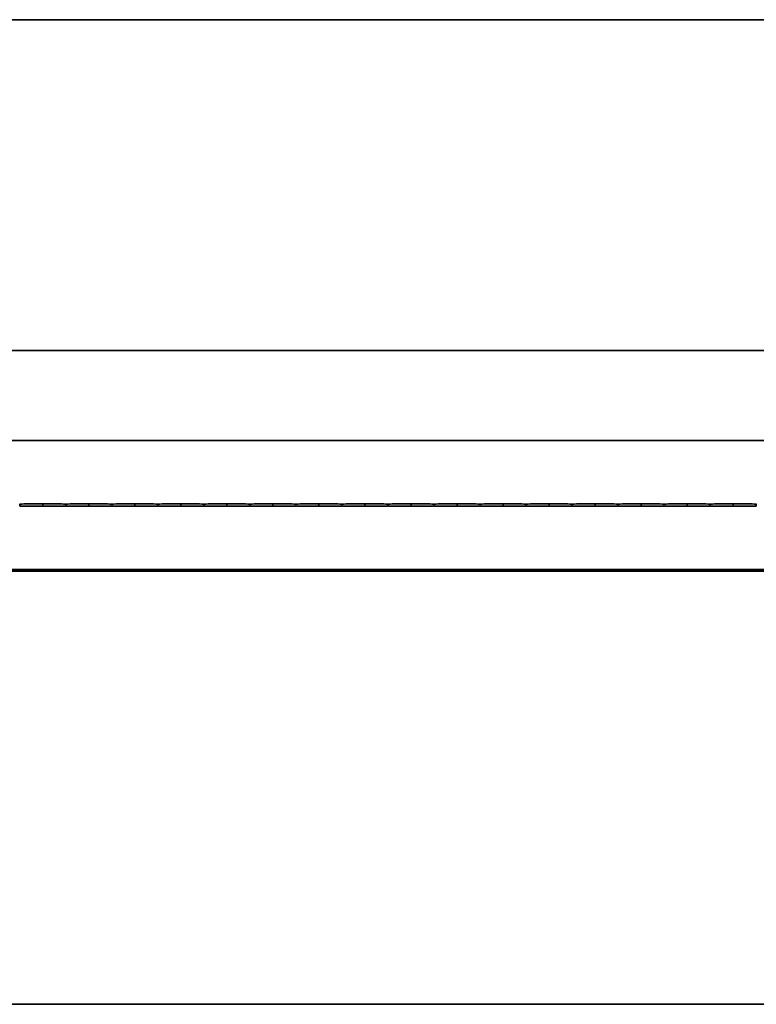
# Model space of a CAD drawing. Units: millimetres. Extents: x 0 to 42000, y 0 to 29700.
# Drawn here: x 22203 to 23004, y 16704 to 17774 of the extents above; entities that cross this region are included whole.
import ezdxf

# ---------------------------------------------------------------- set-up
doc = ezdxf.new("R2010")
doc.units = ezdxf.units.MM
doc.header["$LTSCALE"] = 100
doc.layers.add('WT02', color=7, linetype='Continuous', lineweight=35)

msp = doc.modelspace()

# ---------------------------------------------------------------- linework, layer by layer
at = {"layer": 'WT02'}
for p, q in [((21368.47, 17774.4), (25473.47, 17774.4)), ((20078.47, 17414.95), (25478.47, 17414.95)), ((20078.47, 17316.95), (25478.47, 17316.95)), ((22203.47, 17246.45), (22203.47, 17247.46)), ((22228.47, 17248.33), (22228.47, 17245.57)), ((22253.47, 17246.45), (22253.47, 17247.46)), ((22278.47, 17248.33), (22278.47, 17245.57)), ((22303.47, 17246.45), (22303.47, 17247.46)), ((22328.47, 17248.33), (22328.47, 17245.57)), ((22353.47, 17246.45), (22353.47, 17247.46)), ((22378.47, 17248.33), (22378.47, 17245.57)), ((22403.47, 17246.45), (22403.47, 17247.46)), ((22428.47, 17248.33), (22428.47, 17245.57)), ((22453.47, 17246.45), (22453.47, 17247.46)), ((22478.47, 17248.33), (22478.47, 17245.57)), ((22503.47, 17246.45), (22503.47, 17247.46)), ((22528.47, 17248.33), (22528.47, 17245.57)), ((22553.47, 17246.45), (22553.47, 17247.46)), ((22578.47, 17248.33), (22578.47, 17245.57)), ((22603.47, 17246.45), (22603.47, 17247.46)), ((22628.47, 17248.33), (22628.47, 17245.57)), ((22653.47, 17246.45), (22653.47, 17247.46)), ((22678.47, 17248.33), (22678.47, 17245.57)), ((22703.47, 17246.45), (22703.47, 17247.46)), ((22728.47, 17248.33), (22728.47, 17245.57)), ((22753.47, 17246.45), (22753.47, 17247.46)), ((22778.47, 17248.33), (22778.47, 17245.57)), ((22803.47, 17246.45), (22803.47, 17247.46)), ((22828.47, 17248.33), (22828.47, 17245.57)), ((22853.47, 17246.45), (22853.47, 17247.46)), ((22878.47, 17248.33), (22878.47, 17245.57)), ((22903.47, 17246.45), (22903.47, 17247.46)), ((22928.47, 17248.33), (22928.47, 17245.57)), ((22953.47, 17246.45), (22953.47, 17247.46)), ((22978.47, 17248.33), (22978.47, 17245.57)), ((23003.47, 17246.45), (23003.47, 17247.46)), ((20078.47, 17176.95), (25478.47, 17176.95)), ((21583.47, 17174.95), (25258.47, 17174.95)), ((25473.47, 16704.4), (21368.47, 16704.4))]:
    msp.add_line(p, q, dxfattribs=at)
for centre, major_axis, start_param, end_param in [((22243.42, 17247.93), (40, 0), 1.9537012, 3.0765995), ((22243.42, 17245.97), (-40, 0), 0.0649931, 1.1878915), ((22213.53, 17247.93), (40, 0), 0.0649931, 1.1878915), ((22213.53, 17245.97), (-40, 0), 1.9537012, 3.0765995), ((22293.42, 17247.93), (40, 0), 1.9537012, 3.0765995), ((22293.42, 17245.97), (-40, 0), 0.0649931, 1.1878915), ((22263.53, 17247.93), (40, 0), 0.0649931, 1.1878915), ((22263.53, 17245.97), (-40, 0), 1.9537012, 3.0765995), ((22343.42, 17247.93), (40, 0), 1.9537012, 3.0765995), ((22343.42, 17245.97), (-40, 0), 0.0649931, 1.1878915), ((22313.53, 17247.93), (40, 0), 0.0649931, 1.1878915), ((22313.53, 17245.97), (-40, 0), 1.9537012, 3.0765995), ((22393.42, 17247.93), (40, 0), 1.9537012, 3.0765995), ((22393.42, 17245.97), (-40, 0), 0.0649931, 1.1878915), ((22363.53, 17247.93), (40, 0), 0.0649931, 1.1878915), ((22363.53, 17245.97), (-40, 0), 1.9537012, 3.0765995), ((22443.42, 17247.93), (40, 0), 1.9537012, 3.0765995), ((22443.42, 17245.97), (-40, 0), 0.0649931, 1.1878915), ((22413.53, 17247.93), (40, 0), 0.0649931, 1.1878915), ((22413.53, 17245.97), (-40, 0), 1.9537012, 3.0765995), ((22493.42, 17247.93), (40, 0), 1.9537012, 3.0765995), ((22493.42, 17245.97), (-40, 0), 0.0649931, 1.1878915), ((22463.53, 17247.93), (40, 0), 0.0649931, 1.1878915), ((22463.53, 17245.97), (-40, 0), 1.9537012, 3.0765995), ((22543.42, 17247.93), (40, 0), 1.9537012, 3.0765995), ((22543.42, 17245.97), (-40, 0), 0.0649931, 1.1878915), ((22513.53, 17247.93), (40, 0), 0.0649931, 1.1878915), ((22513.53, 17245.97), (-40, 0), 1.9537012, 3.0765995), ((22593.42, 17247.93), (40, 0), 1.9537012, 3.0765995), ((22593.42, 17245.97), (-40, 0), 0.0649931, 1.1878915), ((22563.53, 17247.93), (40, 0), 0.0649931, 1.1878915), ((22563.53, 17245.97), (-40, 0), 1.9537012, 3.0765995), ((22643.42, 17247.93), (40, 0), 1.9537012, 3.0765995), ((22643.42, 17245.97), (-40, 0), 0.0649931, 1.1878915), ((22613.53, 17247.93), (40, 0), 0.0649931, 1.1878915), ((22613.53, 17245.97), (-40, 0), 1.9537012, 3.0765995), ((22693.42, 17247.93), (40, 0), 1.9537012, 3.0765995), ((22693.42, 17245.97), (-40, 0), 0.0649931, 1.1878915), ((22663.53, 17247.93), (40, 0), 0.0649931, 1.1878915), ((22663.53, 17245.97), (-40, 0), 1.9537012, 3.0765995), ((22743.42, 17247.93), (40, 0), 1.9537012, 3.0765995), ((22743.42, 17245.97), (-40, 0), 0.0649931, 1.1878915), ((22713.53, 17247.93), (40, 0), 0.0649931, 1.1878915), ((22713.53, 17245.97), (-40, 0), 1.9537012, 3.0765995), ((22793.42, 17247.93), (40, 0), 1.9537012, 3.0765995), ((22793.42, 17245.97), (-40, 0), 0.0649931, 1.1878915), ((22763.53, 17247.93), (40, 0), 0.0649931, 1.1878915), ((22763.53, 17245.97), (-40, 0), 1.9537012, 3.0765995), ((22843.42, 17247.93), (40, 0), 1.9537012, 3.0765995), ((22843.42, 17245.97), (-40, 0), 0.0649931, 1.1878915), ((22813.53, 17247.93), (40, 0), 0.0649931, 1.1878915), ((22813.53, 17245.97), (-40, 0), 1.9537012, 3.0765995), ((22893.42, 17247.93), (40, 0), 1.9537012, 3.0765995), ((22893.42, 17245.97), (-40, 0), 0.0649931, 1.1878915), ((22863.53, 17247.93), (40, 0), 0.0649931, 1.1878915), ((22863.53, 17245.97), (-40, 0), 1.9537012, 3.0765995), ((22943.42, 17247.93), (40, 0), 1.9537012, 3.0765995), ((22943.42, 17245.97), (-40, 0), 0.0649931, 1.1878915), ((22913.53, 17247.93), (40, 0), 0.0649931, 1.1878915), ((22913.53, 17245.97), (-40, 0), 1.9537012, 3.0765995), ((22993.42, 17247.93), (40, 0), 1.9537012, 3.0765995), ((22993.42, 17245.97), (-40, 0), 0.0649931, 1.1878915), ((22963.53, 17247.93), (40, 0), 0.0649931, 1.1878915), ((22963.53, 17245.97), (-40, 0), 1.9537012, 3.0765995)]:
    msp.add_ellipse(centre, major_axis=major_axis, ratio=0.010869, start_param=start_param, end_param=end_param, dxfattribs=at)
for points, knots in [([(22203.44, 17247.96), (22203.45, 17247.96), (22203.45, 17247.94), (22203.46, 17247.89), (22203.46, 17247.85), (22203.47, 17247.76), (22203.47, 17247.71), (22203.47, 17247.59), (22203.47, 17247.52), (22203.47, 17247.46)], [-0.074861533, -0.074861533, -0.074861533, -0.074861533, -0.056534397, -0.056534397, -0.037663714, -0.037663714, -0.018831857, -0.018831857, 0, 0, 0, 0]), ([(22203.47, 17246.45), (22203.47, 17246.38), (22203.47, 17246.32), (22203.47, 17246.19), (22203.47, 17246.14), (22203.46, 17246.05), (22203.46, 17246.01), (22203.45, 17245.96), (22203.45, 17245.95), (22203.44, 17245.95)], [0, 0, 0, 0, 0.018831857, 0.018831857, 0.037663714, 0.037663714, 0.056534397, 0.056534397, 0.074861533, 0.074861533, 0.074861533, 0.074861533]), ([(22203.47, 17247.46), (22203.47, 17247.52), (22203.47, 17247.59), (22203.48, 17247.71), (22203.48, 17247.76), (22203.48, 17247.85), (22203.49, 17247.89), (22203.49, 17247.94), (22203.5, 17247.96), (22203.5, 17247.96)], [0, 0, 0, 0, 0.018831857, 0.018831857, 0.037663714, 0.037663714, 0.056534397, 0.056534397, 0.074861533, 0.074861533, 0.074861533, 0.074861533]), ([(22203.5, 17245.95), (22203.5, 17245.95), (22203.49, 17245.96), (22203.49, 17246.01), (22203.48, 17246.05), (22203.48, 17246.14), (22203.48, 17246.19), (22203.47, 17246.32), (22203.47, 17246.38), (22203.47, 17246.45)], [-0.074861533, -0.074861533, -0.074861533, -0.074861533, -0.056534397, -0.056534397, -0.037663714, -0.037663714, -0.018831857, -0.018831857, 0, 0, 0, 0]), ([(22253.44, 17247.96), (22253.45, 17247.96), (22253.45, 17247.94), (22253.46, 17247.89), (22253.46, 17247.85), (22253.47, 17247.76), (22253.47, 17247.71), (22253.47, 17247.59), (22253.47, 17247.52), (22253.47, 17247.46)], [-0.074861533, -0.074861533, -0.074861533, -0.074861533, -0.056534397, -0.056534397, -0.037663714, -0.037663714, -0.018831857, -0.018831857, 0, 0, 0, 0]), ([(22253.47, 17246.45), (22253.47, 17246.38), (22253.47, 17246.32), (22253.47, 17246.19), (22253.47, 17246.14), (22253.46, 17246.05), (22253.46, 17246.01), (22253.45, 17245.96), (22253.45, 17245.95), (22253.44, 17245.95)], [0, 0, 0, 0, 0.018831857, 0.018831857, 0.037663714, 0.037663714, 0.056534397, 0.056534397, 0.074861533, 0.074861533, 0.074861533, 0.074861533]), ([(22253.47, 17247.46), (22253.47, 17247.52), (22253.47, 17247.59), (22253.48, 17247.71), (22253.48, 17247.76), (22253.48, 17247.85), (22253.49, 17247.89), (22253.49, 17247.94), (22253.5, 17247.96), (22253.5, 17247.96)], [0, 0, 0, 0, 0.018831857, 0.018831857, 0.037663714, 0.037663714, 0.056534397, 0.056534397, 0.074861533, 0.074861533, 0.074861533, 0.074861533]), ([(22253.5, 17245.95), (22253.5, 17245.95), (22253.49, 17245.96), (22253.49, 17246.01), (22253.48, 17246.05), (22253.48, 17246.14), (22253.48, 17246.19), (22253.47, 17246.32), (22253.47, 17246.38), (22253.47, 17246.45)], [-0.074861533, -0.074861533, -0.074861533, -0.074861533, -0.056534397, -0.056534397, -0.037663714, -0.037663714, -0.018831857, -0.018831857, 0, 0, 0, 0]), ([(22303.44, 17247.96), (22303.45, 17247.96), (22303.45, 17247.94), (22303.46, 17247.89), (22303.46, 17247.85), (22303.47, 17247.76), (22303.47, 17247.71), (22303.47, 17247.59), (22303.47, 17247.52), (22303.47, 17247.46)], [-0.074861533, -0.074861533, -0.074861533, -0.074861533, -0.056534397, -0.056534397, -0.037663714, -0.037663714, -0.018831857, -0.018831857, 0, 0, 0, 0]), ([(22303.47, 17246.45), (22303.47, 17246.38), (22303.47, 17246.32), (22303.47, 17246.19), (22303.47, 17246.14), (22303.46, 17246.05), (22303.46, 17246.01), (22303.45, 17245.96), (22303.45, 17245.95), (22303.44, 17245.95)], [0, 0, 0, 0, 0.018831857, 0.018831857, 0.037663714, 0.037663714, 0.056534397, 0.056534397, 0.074861533, 0.074861533, 0.074861533, 0.074861533]), ([(22303.47, 17247.46), (22303.47, 17247.52), (22303.47, 17247.59), (22303.48, 17247.71), (22303.48, 17247.76), (22303.48, 17247.85), (22303.49, 17247.89), (22303.49, 17247.94), (22303.5, 17247.96), (22303.5, 17247.96)], [0, 0, 0, 0, 0.018831857, 0.018831857, 0.037663714, 0.037663714, 0.056534397, 0.056534397, 0.074861533, 0.074861533, 0.074861533, 0.074861533]), ([(22303.5, 17245.95), (22303.5, 17245.95), (22303.49, 17245.96), (22303.49, 17246.01), (22303.48, 17246.05), (22303.48, 17246.14), (22303.48, 17246.19), (22303.47, 17246.32), (22303.47, 17246.38), (22303.47, 17246.45)], [-0.074861533, -0.074861533, -0.074861533, -0.074861533, -0.056534397, -0.056534397, -0.037663714, -0.037663714, -0.018831857, -0.018831857, 0, 0, 0, 0]), ([(22353.44, 17247.96), (22353.45, 17247.96), (22353.45, 17247.94), (22353.46, 17247.89), (22353.46, 17247.85), (22353.47, 17247.76), (22353.47, 17247.71), (22353.47, 17247.59), (22353.47, 17247.52), (22353.47, 17247.46)], [-0.074861533, -0.074861533, -0.074861533, -0.074861533, -0.056534397, -0.056534397, -0.037663714, -0.037663714, -0.018831857, -0.018831857, 0, 0, 0, 0]), ([(22353.47, 17246.45), (22353.47, 17246.38), (22353.47, 17246.32), (22353.47, 17246.19), (22353.47, 17246.14), (22353.46, 17246.05), (22353.46, 17246.01), (22353.45, 17245.96), (22353.45, 17245.95), (22353.44, 17245.95)], [0, 0, 0, 0, 0.018831857, 0.018831857, 0.037663714, 0.037663714, 0.056534397, 0.056534397, 0.074861533, 0.074861533, 0.074861533, 0.074861533]), ([(22353.47, 17247.46), (22353.47, 17247.52), (22353.47, 17247.59), (22353.48, 17247.71), (22353.48, 17247.76), (22353.48, 17247.85), (22353.49, 17247.89), (22353.49, 17247.94), (22353.5, 17247.96), (22353.5, 17247.96)], [0, 0, 0, 0, 0.018831857, 0.018831857, 0.037663714, 0.037663714, 0.056534397, 0.056534397, 0.074861533, 0.074861533, 0.074861533, 0.074861533]), ([(22353.5, 17245.95), (22353.5, 17245.95), (22353.49, 17245.96), (22353.49, 17246.01), (22353.48, 17246.05), (22353.48, 17246.14), (22353.48, 17246.19), (22353.47, 17246.32), (22353.47, 17246.38), (22353.47, 17246.45)], [-0.074861533, -0.074861533, -0.074861533, -0.074861533, -0.056534397, -0.056534397, -0.037663714, -0.037663714, -0.018831857, -0.018831857, 0, 0, 0, 0]), ([(22403.44, 17247.96), (22403.45, 17247.96), (22403.45, 17247.94), (22403.46, 17247.89), (22403.46, 17247.85), (22403.47, 17247.76), (22403.47, 17247.71), (22403.47, 17247.59), (22403.47, 17247.52), (22403.47, 17247.46)], [-0.074861533, -0.074861533, -0.074861533, -0.074861533, -0.056534397, -0.056534397, -0.037663714, -0.037663714, -0.018831857, -0.018831857, 0, 0, 0, 0]), ([(22403.47, 17246.45), (22403.47, 17246.38), (22403.47, 17246.32), (22403.47, 17246.19), (22403.47, 17246.14), (22403.46, 17246.05), (22403.46, 17246.01), (22403.45, 17245.96), (22403.45, 17245.95), (22403.44, 17245.95)], [0, 0, 0, 0, 0.018831857, 0.018831857, 0.037663714, 0.037663714, 0.056534397, 0.056534397, 0.074861533, 0.074861533, 0.074861533, 0.074861533]), ([(22403.47, 17247.46), (22403.47, 17247.52), (22403.47, 17247.59), (22403.48, 17247.71), (22403.48, 17247.76), (22403.48, 17247.85), (22403.49, 17247.89), (22403.49, 17247.94), (22403.5, 17247.96), (22403.5, 17247.96)], [0, 0, 0, 0, 0.018831857, 0.018831857, 0.037663714, 0.037663714, 0.056534397, 0.056534397, 0.074861533, 0.074861533, 0.074861533, 0.074861533]), ([(22403.5, 17245.95), (22403.5, 17245.95), (22403.49, 17245.96), (22403.49, 17246.01), (22403.48, 17246.05), (22403.48, 17246.14), (22403.48, 17246.19), (22403.47, 17246.32), (22403.47, 17246.38), (22403.47, 17246.45)], [-0.074861533, -0.074861533, -0.074861533, -0.074861533, -0.056534397, -0.056534397, -0.037663714, -0.037663714, -0.018831857, -0.018831857, 0, 0, 0, 0]), ([(22453.44, 17247.96), (22453.45, 17247.96), (22453.45, 17247.94), (22453.46, 17247.89), (22453.46, 17247.85), (22453.47, 17247.76), (22453.47, 17247.71), (22453.47, 17247.59), (22453.47, 17247.52), (22453.47, 17247.46)], [-0.074861533, -0.074861533, -0.074861533, -0.074861533, -0.056534397, -0.056534397, -0.037663714, -0.037663714, -0.018831857, -0.018831857, 0, 0, 0, 0]), ([(22453.47, 17246.45), (22453.47, 17246.38), (22453.47, 17246.32), (22453.47, 17246.19), (22453.47, 17246.14), (22453.46, 17246.05), (22453.46, 17246.01), (22453.45, 17245.96), (22453.45, 17245.95), (22453.44, 17245.95)], [0, 0, 0, 0, 0.018831857, 0.018831857, 0.037663714, 0.037663714, 0.056534397, 0.056534397, 0.074861533, 0.074861533, 0.074861533, 0.074861533]), ([(22453.47, 17247.46), (22453.47, 17247.52), (22453.47, 17247.59), (22453.48, 17247.71), (22453.48, 17247.76), (22453.48, 17247.85), (22453.49, 17247.89), (22453.49, 17247.94), (22453.5, 17247.96), (22453.5, 17247.96)], [0, 0, 0, 0, 0.018831857, 0.018831857, 0.037663714, 0.037663714, 0.056534397, 0.056534397, 0.074861533, 0.074861533, 0.074861533, 0.074861533]), ([(22453.5, 17245.95), (22453.5, 17245.95), (22453.49, 17245.96), (22453.49, 17246.01), (22453.48, 17246.05), (22453.48, 17246.14), (22453.48, 17246.19), (22453.47, 17246.32), (22453.47, 17246.38), (22453.47, 17246.45)], [-0.074861533, -0.074861533, -0.074861533, -0.074861533, -0.056534397, -0.056534397, -0.037663714, -0.037663714, -0.018831857, -0.018831857, 0, 0, 0, 0]), ([(22503.44, 17247.96), (22503.45, 17247.96), (22503.45, 17247.94), (22503.46, 17247.89), (22503.46, 17247.85), (22503.47, 17247.76), (22503.47, 17247.71), (22503.47, 17247.59), (22503.47, 17247.52), (22503.47, 17247.46)], [-0.074861533, -0.074861533, -0.074861533, -0.074861533, -0.056534397, -0.056534397, -0.037663714, -0.037663714, -0.018831857, -0.018831857, 0, 0, 0, 0]), ([(22503.47, 17246.45), (22503.47, 17246.38), (22503.47, 17246.32), (22503.47, 17246.19), (22503.47, 17246.14), (22503.46, 17246.05), (22503.46, 17246.01), (22503.45, 17245.96), (22503.45, 17245.95), (22503.44, 17245.95)], [0, 0, 0, 0, 0.018831857, 0.018831857, 0.037663714, 0.037663714, 0.056534397, 0.056534397, 0.074861533, 0.074861533, 0.074861533, 0.074861533]), ([(22503.47, 17247.46), (22503.47, 17247.52), (22503.47, 17247.59), (22503.48, 17247.71), (22503.48, 17247.76), (22503.48, 17247.85), (22503.49, 17247.89), (22503.49, 17247.94), (22503.5, 17247.96), (22503.5, 17247.96)], [0, 0, 0, 0, 0.018831857, 0.018831857, 0.037663714, 0.037663714, 0.056534397, 0.056534397, 0.074861533, 0.074861533, 0.074861533, 0.074861533]), ([(22503.5, 17245.95), (22503.5, 17245.95), (22503.49, 17245.96), (22503.49, 17246.01), (22503.48, 17246.05), (22503.48, 17246.14), (22503.48, 17246.19), (22503.47, 17246.32), (22503.47, 17246.38), (22503.47, 17246.45)], [-0.074861533, -0.074861533, -0.074861533, -0.074861533, -0.056534397, -0.056534397, -0.037663714, -0.037663714, -0.018831857, -0.018831857, 0, 0, 0, 0]), ([(22553.44, 17247.96), (22553.45, 17247.96), (22553.45, 17247.94), (22553.46, 17247.89), (22553.46, 17247.85), (22553.47, 17247.76), (22553.47, 17247.71), (22553.47, 17247.59), (22553.47, 17247.52), (22553.47, 17247.46)], [-0.074861533, -0.074861533, -0.074861533, -0.074861533, -0.056534397, -0.056534397, -0.037663714, -0.037663714, -0.018831857, -0.018831857, 0, 0, 0, 0]), ([(22553.47, 17246.45), (22553.47, 17246.38), (22553.47, 17246.32), (22553.47, 17246.19), (22553.47, 17246.14), (22553.46, 17246.05), (22553.46, 17246.01), (22553.45, 17245.96), (22553.45, 17245.95), (22553.44, 17245.95)], [0, 0, 0, 0, 0.018831857, 0.018831857, 0.037663714, 0.037663714, 0.056534397, 0.056534397, 0.074861533, 0.074861533, 0.074861533, 0.074861533]), ([(22553.47, 17247.46), (22553.47, 17247.52), (22553.47, 17247.59), (22553.48, 17247.71), (22553.48, 17247.76), (22553.48, 17247.85), (22553.49, 17247.89), (22553.49, 17247.94), (22553.5, 17247.96), (22553.5, 17247.96)], [0, 0, 0, 0, 0.018831857, 0.018831857, 0.037663714, 0.037663714, 0.056534397, 0.056534397, 0.074861533, 0.074861533, 0.074861533, 0.074861533]), ([(22553.5, 17245.95), (22553.5, 17245.95), (22553.49, 17245.96), (22553.49, 17246.01), (22553.48, 17246.05), (22553.48, 17246.14), (22553.48, 17246.19), (22553.47, 17246.32), (22553.47, 17246.38), (22553.47, 17246.45)], [-0.074861533, -0.074861533, -0.074861533, -0.074861533, -0.056534397, -0.056534397, -0.037663714, -0.037663714, -0.018831857, -0.018831857, 0, 0, 0, 0]), ([(22603.44, 17247.96), (22603.45, 17247.96), (22603.45, 17247.94), (22603.46, 17247.89), (22603.46, 17247.85), (22603.47, 17247.76), (22603.47, 17247.71), (22603.47, 17247.59), (22603.47, 17247.52), (22603.47, 17247.46)], [-0.074861533, -0.074861533, -0.074861533, -0.074861533, -0.056534397, -0.056534397, -0.037663714, -0.037663714, -0.018831857, -0.018831857, 0, 0, 0, 0]), ([(22603.47, 17246.45), (22603.47, 17246.38), (22603.47, 17246.32), (22603.47, 17246.19), (22603.47, 17246.14), (22603.46, 17246.05), (22603.46, 17246.01), (22603.45, 17245.96), (22603.45, 17245.95), (22603.44, 17245.95)], [0, 0, 0, 0, 0.018831857, 0.018831857, 0.037663714, 0.037663714, 0.056534397, 0.056534397, 0.074861533, 0.074861533, 0.074861533, 0.074861533]), ([(22603.47, 17247.46), (22603.47, 17247.52), (22603.47, 17247.59), (22603.48, 17247.71), (22603.48, 17247.76), (22603.48, 17247.85), (22603.49, 17247.89), (22603.49, 17247.94), (22603.5, 17247.96), (22603.5, 17247.96)], [0, 0, 0, 0, 0.018831857, 0.018831857, 0.037663714, 0.037663714, 0.056534397, 0.056534397, 0.074861533, 0.074861533, 0.074861533, 0.074861533]), ([(22603.5, 17245.95), (22603.5, 17245.95), (22603.49, 17245.96), (22603.49, 17246.01), (22603.48, 17246.05), (22603.48, 17246.14), (22603.48, 17246.19), (22603.47, 17246.32), (22603.47, 17246.38), (22603.47, 17246.45)], [-0.074861533, -0.074861533, -0.074861533, -0.074861533, -0.056534397, -0.056534397, -0.037663714, -0.037663714, -0.018831857, -0.018831857, 0, 0, 0, 0]), ([(22653.44, 17247.96), (22653.45, 17247.96), (22653.45, 17247.94), (22653.46, 17247.89), (22653.46, 17247.85), (22653.47, 17247.76), (22653.47, 17247.71), (22653.47, 17247.59), (22653.47, 17247.52), (22653.47, 17247.46)], [-0.074861533, -0.074861533, -0.074861533, -0.074861533, -0.056534397, -0.056534397, -0.037663714, -0.037663714, -0.018831857, -0.018831857, 0, 0, 0, 0]), ([(22653.47, 17246.45), (22653.47, 17246.38), (22653.47, 17246.32), (22653.47, 17246.19), (22653.47, 17246.14), (22653.46, 17246.05), (22653.46, 17246.01), (22653.45, 17245.96), (22653.45, 17245.95), (22653.44, 17245.95)], [0, 0, 0, 0, 0.018831857, 0.018831857, 0.037663714, 0.037663714, 0.056534397, 0.056534397, 0.074861533, 0.074861533, 0.074861533, 0.074861533]), ([(22653.47, 17247.46), (22653.47, 17247.52), (22653.47, 17247.59), (22653.48, 17247.71), (22653.48, 17247.76), (22653.48, 17247.85), (22653.49, 17247.89), (22653.49, 17247.94), (22653.5, 17247.96), (22653.5, 17247.96)], [0, 0, 0, 0, 0.018831857, 0.018831857, 0.037663714, 0.037663714, 0.056534397, 0.056534397, 0.074861533, 0.074861533, 0.074861533, 0.074861533]), ([(22653.5, 17245.95), (22653.5, 17245.95), (22653.49, 17245.96), (22653.49, 17246.01), (22653.48, 17246.05), (22653.48, 17246.14), (22653.48, 17246.19), (22653.47, 17246.32), (22653.47, 17246.38), (22653.47, 17246.45)], [-0.074861533, -0.074861533, -0.074861533, -0.074861533, -0.056534397, -0.056534397, -0.037663714, -0.037663714, -0.018831857, -0.018831857, 0, 0, 0, 0]), ([(22703.44, 17247.96), (22703.45, 17247.96), (22703.45, 17247.94), (22703.46, 17247.89), (22703.46, 17247.85), (22703.47, 17247.76), (22703.47, 17247.71), (22703.47, 17247.59), (22703.47, 17247.52), (22703.47, 17247.46)], [-0.074861533, -0.074861533, -0.074861533, -0.074861533, -0.056534397, -0.056534397, -0.037663714, -0.037663714, -0.018831857, -0.018831857, 0, 0, 0, 0]), ([(22703.47, 17246.45), (22703.47, 17246.38), (22703.47, 17246.32), (22703.47, 17246.19), (22703.47, 17246.14), (22703.46, 17246.05), (22703.46, 17246.01), (22703.45, 17245.96), (22703.45, 17245.95), (22703.44, 17245.95)], [0, 0, 0, 0, 0.018831857, 0.018831857, 0.037663714, 0.037663714, 0.056534397, 0.056534397, 0.074861533, 0.074861533, 0.074861533, 0.074861533]), ([(22703.47, 17247.46), (22703.47, 17247.52), (22703.47, 17247.59), (22703.48, 17247.71), (22703.48, 17247.76), (22703.48, 17247.85), (22703.49, 17247.89), (22703.49, 17247.94), (22703.5, 17247.96), (22703.5, 17247.96)], [0, 0, 0, 0, 0.018831857, 0.018831857, 0.037663714, 0.037663714, 0.056534397, 0.056534397, 0.074861533, 0.074861533, 0.074861533, 0.074861533]), ([(22703.5, 17245.95), (22703.5, 17245.95), (22703.49, 17245.96), (22703.49, 17246.01), (22703.48, 17246.05), (22703.48, 17246.14), (22703.48, 17246.19), (22703.47, 17246.32), (22703.47, 17246.38), (22703.47, 17246.45)], [-0.074861533, -0.074861533, -0.074861533, -0.074861533, -0.056534397, -0.056534397, -0.037663714, -0.037663714, -0.018831857, -0.018831857, 0, 0, 0, 0]), ([(22753.44, 17247.96), (22753.45, 17247.96), (22753.45, 17247.94), (22753.46, 17247.89), (22753.46, 17247.85), (22753.47, 17247.76), (22753.47, 17247.71), (22753.47, 17247.59), (22753.47, 17247.52), (22753.47, 17247.46)], [-0.074861533, -0.074861533, -0.074861533, -0.074861533, -0.056534397, -0.056534397, -0.037663714, -0.037663714, -0.018831857, -0.018831857, 0, 0, 0, 0]), ([(22753.47, 17246.45), (22753.47, 17246.38), (22753.47, 17246.32), (22753.47, 17246.19), (22753.47, 17246.14), (22753.46, 17246.05), (22753.46, 17246.01), (22753.45, 17245.96), (22753.45, 17245.95), (22753.44, 17245.95)], [0, 0, 0, 0, 0.018831857, 0.018831857, 0.037663714, 0.037663714, 0.056534397, 0.056534397, 0.074861533, 0.074861533, 0.074861533, 0.074861533]), ([(22753.47, 17247.46), (22753.47, 17247.52), (22753.47, 17247.59), (22753.48, 17247.71), (22753.48, 17247.76), (22753.48, 17247.85), (22753.49, 17247.89), (22753.49, 17247.94), (22753.5, 17247.96), (22753.5, 17247.96)], [0, 0, 0, 0, 0.018831857, 0.018831857, 0.037663714, 0.037663714, 0.056534397, 0.056534397, 0.074861533, 0.074861533, 0.074861533, 0.074861533]), ([(22753.5, 17245.95), (22753.5, 17245.95), (22753.49, 17245.96), (22753.49, 17246.01), (22753.48, 17246.05), (22753.48, 17246.14), (22753.48, 17246.19), (22753.47, 17246.32), (22753.47, 17246.38), (22753.47, 17246.45)], [-0.074861533, -0.074861533, -0.074861533, -0.074861533, -0.056534397, -0.056534397, -0.037663714, -0.037663714, -0.018831857, -0.018831857, 0, 0, 0, 0]), ([(22803.44, 17247.96), (22803.45, 17247.96), (22803.45, 17247.94), (22803.46, 17247.89), (22803.46, 17247.85), (22803.47, 17247.76), (22803.47, 17247.71), (22803.47, 17247.59), (22803.47, 17247.52), (22803.47, 17247.46)], [-0.074861533, -0.074861533, -0.074861533, -0.074861533, -0.056534397, -0.056534397, -0.037663714, -0.037663714, -0.018831857, -0.018831857, 0, 0, 0, 0]), ([(22803.47, 17246.45), (22803.47, 17246.38), (22803.47, 17246.32), (22803.47, 17246.19), (22803.47, 17246.14), (22803.46, 17246.05), (22803.46, 17246.01), (22803.45, 17245.96), (22803.45, 17245.95), (22803.44, 17245.95)], [0, 0, 0, 0, 0.018831857, 0.018831857, 0.037663714, 0.037663714, 0.056534397, 0.056534397, 0.074861533, 0.074861533, 0.074861533, 0.074861533]), ([(22803.47, 17247.46), (22803.47, 17247.52), (22803.47, 17247.59), (22803.48, 17247.71), (22803.48, 17247.76), (22803.48, 17247.85), (22803.49, 17247.89), (22803.49, 17247.94), (22803.5, 17247.96), (22803.5, 17247.96)], [0, 0, 0, 0, 0.018831857, 0.018831857, 0.037663714, 0.037663714, 0.056534397, 0.056534397, 0.074861533, 0.074861533, 0.074861533, 0.074861533]), ([(22803.5, 17245.95), (22803.5, 17245.95), (22803.49, 17245.96), (22803.49, 17246.01), (22803.48, 17246.05), (22803.48, 17246.14), (22803.48, 17246.19), (22803.47, 17246.32), (22803.47, 17246.38), (22803.47, 17246.45)], [-0.074861533, -0.074861533, -0.074861533, -0.074861533, -0.056534397, -0.056534397, -0.037663714, -0.037663714, -0.018831857, -0.018831857, 0, 0, 0, 0]), ([(22853.44, 17247.96), (22853.45, 17247.96), (22853.45, 17247.94), (22853.46, 17247.89), (22853.46, 17247.85), (22853.47, 17247.76), (22853.47, 17247.71), (22853.47, 17247.59), (22853.47, 17247.52), (22853.47, 17247.46)], [-0.074861533, -0.074861533, -0.074861533, -0.074861533, -0.056534397, -0.056534397, -0.037663714, -0.037663714, -0.018831857, -0.018831857, 0, 0, 0, 0]), ([(22853.47, 17246.45), (22853.47, 17246.38), (22853.47, 17246.32), (22853.47, 17246.19), (22853.47, 17246.14), (22853.46, 17246.05), (22853.46, 17246.01), (22853.45, 17245.96), (22853.45, 17245.95), (22853.44, 17245.95)], [0, 0, 0, 0, 0.018831857, 0.018831857, 0.037663714, 0.037663714, 0.056534397, 0.056534397, 0.074861533, 0.074861533, 0.074861533, 0.074861533]), ([(22853.47, 17247.46), (22853.47, 17247.52), (22853.47, 17247.59), (22853.48, 17247.71), (22853.48, 17247.76), (22853.48, 17247.85), (22853.49, 17247.89), (22853.49, 17247.94), (22853.5, 17247.96), (22853.5, 17247.96)], [0, 0, 0, 0, 0.018831857, 0.018831857, 0.037663714, 0.037663714, 0.056534397, 0.056534397, 0.074861533, 0.074861533, 0.074861533, 0.074861533]), ([(22853.5, 17245.95), (22853.5, 17245.95), (22853.49, 17245.96), (22853.49, 17246.01), (22853.48, 17246.05), (22853.48, 17246.14), (22853.48, 17246.19), (22853.47, 17246.32), (22853.47, 17246.38), (22853.47, 17246.45)], [-0.074861533, -0.074861533, -0.074861533, -0.074861533, -0.056534397, -0.056534397, -0.037663714, -0.037663714, -0.018831857, -0.018831857, 0, 0, 0, 0]), ([(22903.44, 17247.96), (22903.45, 17247.96), (22903.45, 17247.94), (22903.46, 17247.89), (22903.46, 17247.85), (22903.47, 17247.76), (22903.47, 17247.71), (22903.47, 17247.59), (22903.47, 17247.52), (22903.47, 17247.46)], [-0.074861533, -0.074861533, -0.074861533, -0.074861533, -0.056534397, -0.056534397, -0.037663714, -0.037663714, -0.018831857, -0.018831857, 0, 0, 0, 0]), ([(22903.47, 17246.45), (22903.47, 17246.38), (22903.47, 17246.32), (22903.47, 17246.19), (22903.47, 17246.14), (22903.46, 17246.05), (22903.46, 17246.01), (22903.45, 17245.96), (22903.45, 17245.95), (22903.44, 17245.95)], [0, 0, 0, 0, 0.018831857, 0.018831857, 0.037663714, 0.037663714, 0.056534397, 0.056534397, 0.074861533, 0.074861533, 0.074861533, 0.074861533]), ([(22903.47, 17247.46), (22903.47, 17247.52), (22903.47, 17247.59), (22903.48, 17247.71), (22903.48, 17247.76), (22903.48, 17247.85), (22903.49, 17247.89), (22903.49, 17247.94), (22903.5, 17247.96), (22903.5, 17247.96)], [0, 0, 0, 0, 0.018831857, 0.018831857, 0.037663714, 0.037663714, 0.056534397, 0.056534397, 0.074861533, 0.074861533, 0.074861533, 0.074861533]), ([(22903.5, 17245.95), (22903.5, 17245.95), (22903.49, 17245.96), (22903.49, 17246.01), (22903.48, 17246.05), (22903.48, 17246.14), (22903.48, 17246.19), (22903.47, 17246.32), (22903.47, 17246.38), (22903.47, 17246.45)], [-0.074861533, -0.074861533, -0.074861533, -0.074861533, -0.056534397, -0.056534397, -0.037663714, -0.037663714, -0.018831857, -0.018831857, 0, 0, 0, 0]), ([(22953.44, 17247.96), (22953.45, 17247.96), (22953.45, 17247.94), (22953.46, 17247.89), (22953.46, 17247.85), (22953.47, 17247.76), (22953.47, 17247.71), (22953.47, 17247.59), (22953.47, 17247.52), (22953.47, 17247.46)], [-0.074861533, -0.074861533, -0.074861533, -0.074861533, -0.056534397, -0.056534397, -0.037663714, -0.037663714, -0.018831857, -0.018831857, 0, 0, 0, 0]), ([(22953.47, 17246.45), (22953.47, 17246.38), (22953.47, 17246.32), (22953.47, 17246.19), (22953.47, 17246.14), (22953.46, 17246.05), (22953.46, 17246.01), (22953.45, 17245.96), (22953.45, 17245.95), (22953.44, 17245.95)], [0, 0, 0, 0, 0.018831857, 0.018831857, 0.037663714, 0.037663714, 0.056534397, 0.056534397, 0.074861533, 0.074861533, 0.074861533, 0.074861533]), ([(22953.47, 17247.46), (22953.47, 17247.52), (22953.47, 17247.59), (22953.48, 17247.71), (22953.48, 17247.76), (22953.48, 17247.85), (22953.49, 17247.89), (22953.49, 17247.94), (22953.5, 17247.96), (22953.5, 17247.96)], [0, 0, 0, 0, 0.018831857, 0.018831857, 0.037663714, 0.037663714, 0.056534397, 0.056534397, 0.074861533, 0.074861533, 0.074861533, 0.074861533]), ([(22953.5, 17245.95), (22953.5, 17245.95), (22953.49, 17245.96), (22953.49, 17246.01), (22953.48, 17246.05), (22953.48, 17246.14), (22953.48, 17246.19), (22953.47, 17246.32), (22953.47, 17246.38), (22953.47, 17246.45)], [-0.074861533, -0.074861533, -0.074861533, -0.074861533, -0.056534397, -0.056534397, -0.037663714, -0.037663714, -0.018831857, -0.018831857, 0, 0, 0, 0]), ([(23003.44, 17247.96), (23003.45, 17247.96), (23003.45, 17247.94), (23003.46, 17247.89), (23003.46, 17247.85), (23003.47, 17247.76), (23003.47, 17247.71), (23003.47, 17247.59), (23003.47, 17247.52), (23003.47, 17247.46)], [-0.074861533, -0.074861533, -0.074861533, -0.074861533, -0.056534397, -0.056534397, -0.037663714, -0.037663714, -0.018831857, -0.018831857, 0, 0, 0, 0]), ([(23003.47, 17246.45), (23003.47, 17246.38), (23003.47, 17246.32), (23003.47, 17246.19), (23003.47, 17246.14), (23003.46, 17246.05), (23003.46, 17246.01), (23003.45, 17245.96), (23003.45, 17245.95), (23003.44, 17245.95)], [0, 0, 0, 0, 0.018831857, 0.018831857, 0.037663714, 0.037663714, 0.056534397, 0.056534397, 0.074861533, 0.074861533, 0.074861533, 0.074861533]), ([(23003.47, 17247.46), (23003.47, 17247.52), (23003.47, 17247.59), (23003.48, 17247.71), (23003.48, 17247.76), (23003.48, 17247.85), (23003.49, 17247.89), (23003.49, 17247.94), (23003.5, 17247.96), (23003.5, 17247.96)], [0, 0, 0, 0, 0.018831857, 0.018831857, 0.037663714, 0.037663714, 0.056534397, 0.056534397, 0.074861533, 0.074861533, 0.074861533, 0.074861533]), ([(23003.5, 17245.95), (23003.5, 17245.95), (23003.49, 17245.96), (23003.49, 17246.01), (23003.48, 17246.05), (23003.48, 17246.14), (23003.48, 17246.19), (23003.47, 17246.32), (23003.47, 17246.38), (23003.47, 17246.45)], [-0.074861533, -0.074861533, -0.074861533, -0.074861533, -0.056534397, -0.056534397, -0.037663714, -0.037663714, -0.018831857, -0.018831857, 0, 0, 0, 0])]:
    msp.add_open_spline(points, degree=3, knots=knots, dxfattribs=at)

doc.saveas('drawing.dxf')
